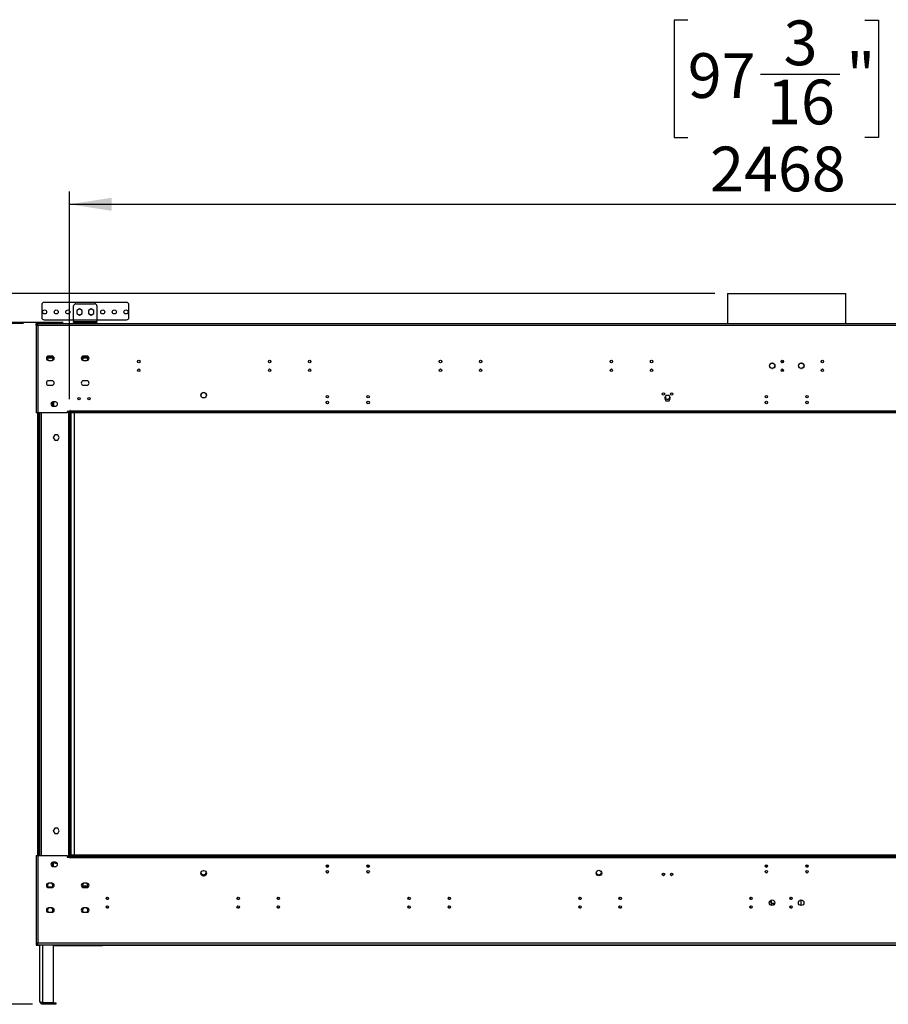
# Model space of a CAD drawing. Units: millimetres. Extents: x 2 to 4622, y 5 to 6539.
# Drawn here: x 1344 to 2838, y 2921 to 4615 of the extents above; entities that cross this region are included whole.
import ezdxf

# ---------------------------------------------------------------- set-up
doc = ezdxf.new("R2010")
doc.units = ezdxf.units.MM
doc.header["$LTSCALE"] = 22
doc.layers.add('FORMAT', color=7, linetype='Continuous')
doc.styles.add('SLDTEXTSTYLE0', font='TXT', dxfattribs={"width": 0.75})
doc.dimstyles.new('SLDDIMSTYLE2', dxfattribs={"dimtxt": 77, "dimasz": 72.644, "dimexe": 0, "dimexo": 0.0625, "dimgap": 19.25, "dimtad": 1, "dimrnd": 1e-09, "dimzin": 12, "dimdsep": 46, "dimtxsty": 'SLDTEXTSTYLE0', "dimsah": 1, "dimcen": 0.09, "dimadec": 0, "dimazin": 3, "dimtfac": 1, "dimtofl": 0, "dimtmove": 0, "dimatfit": 3, "dimfxl": 0, "dimfrac": 2, "dimtolj": 1, "dimtzin": 12, "dimarcsym": 0})
doc.dimstyles.new('SLDDIMSTYLE4', dxfattribs={"dimtxt": 77, "dimasz": 72.644, "dimexe": 0, "dimexo": 0.0625, "dimgap": 19.25, "dimtad": 1, "dimdec": 0, "dimrnd": 1e-09, "dimzin": 12, "dimdsep": 46, "dimtxsty": 'SLDTEXTSTYLE0', "dimsah": 1, "dimcen": 0.09, "dimadec": 0, "dimazin": 3, "dimtfac": 1, "dimtdec": 0, "dimtmove": 0, "dimatfit": 0, "dimfxl": 0, "dimfrac": 2, "dimtolj": 1, "dimtzin": 12, "dimarcsym": 0})

# ---------------------------------------------------------------- blocks, each defined once
blk = doc.blocks.new('_D_5')
at = {"layer": 'FORMAT'}
for p, q in [((1294.2, 4143.9), (1294.2, 4417.9)), ((1056.8, 4342.6), (1056.8, 4366)), ((1056.8, 4366), (1179, 4366)), ((1179, 4366), (1179, 4342.6)), ((1056.8, 4253.9), (1056.8, 4230.5)), ((1179, 4230.5), (1179, 4253.9)), ((1056.8, 4230.5), (1179, 4230.5)), ((2539.7, 4143.9), (1272.2, 4143.9)), ((1294.2, 4143.9), (1294.2, 4092.5)), ((1350.3, 4092.5), (1272.2, 4092.5)), ((1294.2, 4092.5), (1294.2, 3952.8))]:
    blk.add_line(p, q, dxfattribs=at)
for points in [[(1294.2, 4143.9), (1305.4, 4216.5), (1283.1, 4216.5)], [(1294.2, 4092.5), (1283.1, 4019.9), (1305.4, 4019.9)]]:
    blk.add_solid(points, dxfattribs=at)
at = {"layer": 'FORMAT', "char_height": 77, "attachment_point": 1, "rotation": 90, "style": 'SLDTEXTSTYLE0'}
for s, insert in [('2"', (1079.8, 4253.9)), ('51', (1195, 4241.4))]:
    blk.add_mtext(s, dxfattribs=dict(at, insert=insert))
blk = doc.blocks.new('_D_7')
at = {"layer": 'FORMAT'}
for p, q in [((2493.1, 4614.1), (2469.7, 4614.1)), ((2469.7, 4614.1), (2469.7, 4412.7)), ((2797.6, 4614.1), (2821, 4614.1)), ((2821, 4614.1), (2821, 4412.7)), ((2618.2, 4521.3), (2754.5, 4521.3)), ((2469.7, 4412.7), (2493.1, 4412.7)), ((2821, 4412.7), (2797.6, 4412.7)), ((1429.3, 3962.3), (1429.3, 4319.5)), ((3897.3, 3962.3), (3897.3, 4319.5)), ((1429.3, 4297.5), (3897.3, 4297.5))]:
    blk.add_line(p, q, dxfattribs=at)
for points in [[(1429.3, 4297.5), (1501.9, 4286.3), (1501.9, 4308.7)], [(3897.3, 4297.5), (3824.6, 4308.7), (3824.6, 4286.3)]]:
    blk.add_solid(points, dxfattribs=at)
at = {"layer": 'FORMAT', "char_height": 77, "attachment_point": 1, "style": 'SLDTEXTSTYLE0'}
for s, insert in [('3', (2657.9, 4613.8)), ('97', (2493.1, 4557.5)), ('"', (2765.8, 4557.5)), ('16', (2629.5, 4512)), ('2468', (2531.6, 4396.8))]:
    blk.add_mtext(s, dxfattribs=dict(at, insert=insert))
blk = doc.blocks.new('_D_8')
at = {"layer": 'FORMAT'}
for p, q in [((1418.7, 4094), (1220.8, 4094)), ((1242.8, 2921), (1242.8, 4094)), ((926.2, 3767.4), (926.2, 3790.9)), ((926.2, 3790.9), (1127.6, 3790.9)), ((1127.6, 3790.9), (1127.6, 3767.4)), ((1019, 3588), (1019, 3724.4)), ((926.2, 3463), (926.2, 3439.5)), ((1127.6, 3439.5), (1127.6, 3463)), ((926.2, 3439.5), (1127.6, 3439.5)), ((1365.8, 2921), (1220.8, 2921))]:
    blk.add_line(p, q, dxfattribs=at)
for points in [[(1242.8, 4094), (1231.6, 4021.4), (1254, 4021.4)], [(1242.8, 2921), (1254, 2993.7), (1231.6, 2993.7)]]:
    blk.add_solid(points, dxfattribs=at)
at = {"layer": 'FORMAT', "char_height": 77, "attachment_point": 1, "rotation": 90, "style": 'SLDTEXTSTYLE0'}
for s, insert in [('"', (982.8, 3735.7)), ('1173', (1143.5, 3501.4)), ('16', (1028.3, 3599.3)), ('3', (926.5, 3627.8)), ('46', (982.8, 3463))]:
    blk.add_mtext(s, dxfattribs=dict(at, insert=insert))

msp = doc.modelspace()

# ---------------------------------------------------------------- linework, layer by layer
at = {"color": 7, "linetype": 'Continuous', "lineweight": 25}
for p, q in [((2561.678, 4143.867), (2561.678, 4092.537)), ((2561.678, 4143.867), (2764.878, 4143.867)), ((2764.878, 4092.537), (2764.878, 4143.867)), ((1381.728, 4124.787), (1381.728, 4102.787)), ((1527.728, 4128.787), (1385.728, 4128.787)), ((1436.728, 4098.037), (1436.728, 4122.537)), ((1440.728, 4126.537), (1472.728, 4126.537)), ((1446.728, 4117.541), (1442.178, 4114.914)), ((1451.278, 4114.914), (1446.728, 4117.541)), ((1466.728, 4117.541), (1462.178, 4114.914)), ((1466.728, 4117.037), (1465.634, 4116.909)), ((1471.278, 4114.914), (1466.728, 4117.541)), ((1467.822, 4116.909), (1466.728, 4117.037)), ((1476.728, 4122.537), (1476.728, 4098.037)), ((1531.728, 4102.787), (1531.728, 4124.787)), ((1442.178, 4114.914), (1442.178, 4109.66)), ((1442.178, 4109.66), (1446.728, 4107.033)), ((1445.634, 4107.664), (1446.728, 4107.537)), ((1446.728, 4107.033), (1451.278, 4109.66)), ((1446.728, 4107.537), (1447.822, 4107.664)), ((1451.278, 4109.66), (1451.278, 4114.914)), ((1462.178, 4114.914), (1462.178, 4109.66)), ((1462.178, 4109.66), (1466.728, 4107.033)), ((1466.728, 4107.033), (1471.278, 4109.66)), ((1471.278, 4109.66), (1471.278, 4114.914)), ((1372.278, 4092.537), (1373.778, 4092.537)), ((1372.278, 4089.537), (1372.278, 4092.537)), ((1372.278, 4089.537), (1372.278, 3938.787)), ((1372.278, 4089.537), (1375.278, 4089.537)), ((1373.778, 4089.537), (1373.778, 4092.537)), ((1373.878, 4092.537), (1375.278, 4092.537)), ((1373.878, 4091.037), (1373.878, 4092.537)), ((1373.878, 4091.037), (1375.278, 4091.037)), ((1374.278, 4089.537), (1374.278, 4091.037)), ((1375.278, 4092.537), (3951.278, 4092.537)), ((1375.278, 4089.537), (1375.278, 4092.537)), ((1375.278, 4089.537), (3951.278, 4089.537)), ((1375.278, 4089.537), (1375.278, 3938.787)), ((1385.728, 4098.787), (1436.728, 4098.787)), ((1436.728, 4098.037), (1436.728, 4096.037)), ((1476.728, 4098.037), (1436.728, 4098.037)), ((1436.728, 4094.037), (1436.728, 4096.037)), ((1436.728, 4096.037), (1440.728, 4096.037)), ((1440.728, 4094.037), (1436.728, 4094.037)), ((1440.728, 4096.037), (1440.728, 4094.037)), ((1440.728, 4096.037), (1472.728, 4096.037)), ((1440.728, 4094.037), (1472.728, 4094.037)), ((1472.728, 4094.037), (1472.728, 4096.037)), ((1472.728, 4096.037), (1476.728, 4096.037)), ((1476.728, 4094.037), (1472.728, 4094.037)), ((1476.728, 4098.787), (1527.728, 4098.787)), ((1476.728, 4096.037), (1476.728, 4098.037)), ((1476.728, 4096.037), (1476.728, 4094.037)), ((1391.274, 4032.537), (1393.439, 4036.286)), ((1393.439, 4028.788), (1391.274, 4032.537)), ((1391.678, 4033.237), (1401.378, 4033.237)), ((1391.852, 4033.537), (1401.205, 4033.537)), ((1392.718, 4035.037), (1400.339, 4035.037)), ((1399.528, 4036.287), (1393.528, 4036.287)), ((1399.618, 4036.286), (1401.782, 4032.537)), ((1401.782, 4032.537), (1399.618, 4028.788)), ((1451.274, 4032.537), (1453.439, 4036.286)), ((1453.439, 4028.788), (1451.274, 4032.537)), ((1451.679, 4033.237), (1461.378, 4033.237)), ((1461.349, 4033.287), (1451.707, 4033.287)), ((1451.852, 4033.537), (1461.205, 4033.537)), ((1452.718, 4035.037), (1460.339, 4035.037)), ((1459.528, 4036.287), (1453.528, 4036.287)), ((1459.618, 4036.286), (1461.782, 4032.537)), ((1461.782, 4032.537), (1459.618, 4028.788)), ((1393.528, 4028.787), (1399.528, 4028.787)), ((1453.528, 4028.787), (1459.528, 4028.787)), ((2634.676, 4022.647), (2634, 4021.476)), ((2634, 4018.097), (2634.676, 4016.926)), ((2638.955, 4024.337), (2637.602, 4024.337)), ((2637.602, 4015.237), (2638.955, 4015.237)), ((2642.557, 4021.476), (2641.88, 4022.647)), ((2641.88, 4016.926), (2642.557, 4018.097)), ((2684.676, 4022.647), (2684, 4021.476)), ((2684, 4018.097), (2684.676, 4016.926)), ((2688.955, 4024.337), (2687.602, 4024.337)), ((2687.602, 4015.237), (2688.955, 4015.237)), ((2692.557, 4021.476), (2691.88, 4022.647)), ((2691.88, 4016.926), (2692.557, 4018.097)), ((1399.528, 3993.787), (1393.528, 3993.787)), ((1393.528, 3986.287), (1399.528, 3986.287)), ((1459.528, 3993.787), (1453.528, 3993.787)), ((1453.528, 3986.287), (1459.528, 3986.287)), ((2455.651, 3968.587), (2453.024, 3964.037)), ((2455.651, 3968.337), (2454.528, 3966.391)), ((2454.528, 3966.641), (2454.528, 3965.787)), ((2460.905, 3968.587), (2455.651, 3968.587)), ((2460.905, 3968.337), (2455.651, 3968.337)), ((2463.532, 3964.037), (2460.905, 3968.587)), ((2462.028, 3966.391), (2460.905, 3968.337)), ((2462.028, 3965.787), (2462.028, 3966.641)), ((1401.678, 3957.537), (1399.728, 3956.411)), ((1399.728, 3956.411), (1399.728, 3951.157)), ((1399.728, 3951.157), (1401.668, 3950.037)), ((1405.278, 3957.537), (1401.278, 3957.537)), ((1401.278, 3950.037), (1405.278, 3950.037)), ((1402.278, 3957.537), (1402.278, 3950.037)), ((1408.828, 3952.578), (1408.828, 3954.995)), ((2453.024, 3964.037), (2455.651, 3959.487)), ((2455.651, 3959.487), (2460.905, 3959.487)), ((2460.905, 3959.487), (2463.532, 3964.037)), ((1375.278, 3938.787), (1372.278, 3938.787)), ((1374.278, 3938.787), (1374.278, 3176.787)), ((1375.278, 3938.787), (1375.278, 3176.787)), ((1425.528, 3938.787), (1375.278, 3938.787)), ((1377.778, 3938.787), (1377.778, 3176.787)), ((1430.028, 3941.287), (1425.528, 3941.287)), ((1425.528, 3941.287), (1425.528, 3938.787)), ((1427.778, 3941.287), (1427.778, 3940.284)), ((1427.778, 3940.284), (1427.778, 3175.284)), ((1429.278, 3940.284), (1427.778, 3940.284)), ((1430.778, 3940.284), (1429.278, 3940.284)), ((1429.278, 3175.284), (1429.278, 3940.284)), ((1430.778, 3942.537), (1430.028, 3942.537)), ((1430.028, 3942.537), (1430.028, 3941.287)), ((1430.778, 3941.787), (1430.778, 3942.537)), ((1430.778, 3941.787), (1430.778, 3940.287)), ((3895.778, 3941.787), (1430.778, 3941.787)), ((1430.778, 3938.787), (1430.778, 3940.287)), ((3895.778, 3940.287), (1430.778, 3940.287)), ((1430.778, 3175.284), (1430.778, 3940.284)), ((3895.778, 3938.787), (1430.778, 3938.787)), ((1431.478, 3938.787), (1431.478, 3178.287)), ((1438.278, 3178.287), (1438.278, 3938.787)), ((1404.101, 3900.634), (1401.474, 3896.084)), ((1402.278, 3897.476), (1402.278, 3894.691)), ((1409.355, 3900.634), (1404.101, 3900.634)), ((1411.982, 3896.084), (1409.355, 3900.634)), ((1401.474, 3896.084), (1404.101, 3891.534)), ((1404.101, 3891.534), (1409.355, 3891.534)), ((1409.355, 3891.534), (1411.982, 3896.084)), ((1404.101, 3224.034), (1401.474, 3219.484)), ((1401.474, 3219.484), (1404.101, 3214.934)), ((1401.778, 3218.957), (1401.778, 3220.01)), ((1402.278, 3220.876), (1402.278, 3218.091)), ((1409.355, 3224.034), (1404.101, 3224.034)), ((1411.982, 3219.484), (1409.355, 3224.034)), ((1409.355, 3214.934), (1411.982, 3219.484)), ((1404.101, 3214.934), (1409.355, 3214.934)), ((1372.278, 3176.787), (1372.278, 3026.037)), ((1372.278, 3176.787), (1375.278, 3176.787)), ((1375.278, 3176.787), (1375.278, 3026.037)), ((1375.278, 3176.787), (1425.528, 3176.787)), ((1425.528, 3176.787), (1425.528, 3174.287)), ((1425.528, 3174.287), (1430.028, 3174.287)), ((1427.778, 3175.284), (1429.278, 3175.284)), ((1427.778, 3174.287), (1427.778, 3175.284)), ((1428.778, 3175.284), (1428.778, 3174.287)), ((1429.278, 3175.284), (1430.778, 3175.284)), ((1430.028, 3174.287), (1430.028, 3173.037)), ((1430.028, 3173.037), (1430.778, 3173.037)), ((1432.778, 3178.287), (1430.778, 3178.287)), ((1430.778, 3176.787), (1430.778, 3175.287)), ((1430.778, 3176.787), (3895.778, 3176.787)), ((1430.778, 3175.287), (3895.778, 3175.287)), ((1430.778, 3175.284), (1430.778, 3173.787)), ((1430.778, 3173.787), (3895.778, 3173.787)), ((1430.778, 3173.037), (1430.778, 3173.787)), ((1432.778, 3176.787), (1432.778, 3178.287)), ((1432.778, 3178.287), (3893.778, 3178.287)), ((1432.778, 3176.787), (3893.778, 3176.787)), ((1401.678, 3165.537), (1399.728, 3164.411)), ((1399.728, 3164.411), (1399.728, 3159.157)), ((1399.728, 3159.157), (1401.668, 3158.037)), ((1405.278, 3165.537), (1401.278, 3165.537)), ((1401.278, 3158.037), (1405.278, 3158.037)), ((1401.778, 3158.037), (1401.778, 3165.537)), ((1405.278, 3163.744), (1408.477, 3163.744)), ((1408.828, 3160.578), (1408.828, 3162.995)), ((1875.354, 3158.969), (1871.202, 3158.969)), ((1874.913, 3157.969), (1871.643, 3157.969)), ((1872.638, 3157.287), (1873.919, 3157.287)), ((1945.354, 3158.969), (1941.202, 3158.969)), ((1944.913, 3157.969), (1941.643, 3157.969)), ((1942.638, 3157.287), (1943.919, 3157.287)), ((2630.377, 3158.969), (2626.179, 3158.969)), ((2630.089, 3157.969), (2626.467, 3157.969)), ((2700.374, 3158.969), (2696.176, 3158.969)), ((2700.086, 3157.969), (2696.464, 3157.969)), ((1392.25, 3127.226), (1392.926, 3128.397)), ((1392.926, 3122.676), (1392.25, 3123.847)), ((1400.194, 3122.787), (1392.862, 3122.787)), ((1399.528, 3129.287), (1393.528, 3129.287)), ((1393.528, 3121.787), (1399.528, 3121.787)), ((1400.13, 3128.397), (1400.807, 3127.226)), ((1400.807, 3123.847), (1400.13, 3122.676)), ((1451.955, 3125.037), (1461.101, 3125.037)), ((1452.25, 3127.226), (1452.926, 3128.397)), ((1452.926, 3122.676), (1452.25, 3123.847)), ((1460.339, 3123.037), (1452.718, 3123.037)), ((1459.528, 3129.287), (1453.528, 3129.287)), ((1453.528, 3121.787), (1459.528, 3121.787)), ((1460.13, 3128.397), (1460.807, 3127.226)), ((1460.807, 3123.847), (1460.13, 3122.676)), ((2688.278, 3091.081), (2688.278, 3100.578)), ((1392.25, 3084.726), (1392.926, 3085.897)), ((1399.528, 3086.787), (1393.528, 3086.787)), ((1400.13, 3085.897), (1400.807, 3084.726)), ((1452.25, 3084.726), (1452.926, 3085.897)), ((1459.528, 3086.787), (1453.528, 3086.787)), ((1460.13, 3085.897), (1460.807, 3084.726)), ((2636.978, 3098.561), (2634.267, 3098.561)), ((2636.978, 3097.264), (2636.978, 3098.561)), ((2636.978, 3091.227), (2636.978, 3097.264)), ((2642.552, 3094.037), (2636.978, 3094.037)), ((1392.926, 3080.176), (1392.25, 3081.347)), ((1393.528, 3079.287), (1399.528, 3079.287)), ((1400.807, 3081.347), (1400.13, 3080.176)), ((1452.926, 3080.176), (1452.25, 3081.347)), ((1453.528, 3079.287), (1459.528, 3079.287)), ((1460.807, 3081.347), (1460.13, 3080.176)), ((1375.278, 3026.037), (1372.278, 3026.037)), ((1372.278, 3026.037), (1372.278, 3023.037)), ((1372.278, 3023.037), (1373.778, 3023.037)), ((1373.778, 3026.037), (1373.778, 3023.037)), ((1373.878, 3024.537), (1373.878, 3023.037)), ((1375.278, 3024.537), (1373.878, 3024.537)), ((1375.278, 3023.037), (1373.878, 3023.037)), ((1374.278, 3026.037), (1374.278, 3025.037)), ((1374.278, 3025.037), (1375.278, 3025.037)), ((1374.278, 3024.537), (1374.278, 3025.037)), ((1374.278, 3022.037), (1374.278, 3023.037)), ((1375.278, 3022.037), (1374.278, 3022.037)), ((3951.278, 3026.037), (1375.278, 3026.037)), ((1375.278, 3023.037), (1375.278, 3026.037)), ((1375.278, 3023.037), (1375.278, 3022.037)), ((3951.278, 3023.037), (1375.278, 3023.037)), ((1375.378, 3022.037), (1375.378, 3023.037)), ((1378.378, 3022.037), (1375.378, 3022.037)), ((1378.378, 3023.037), (1378.378, 3022.037)), ((1378.378, 3022.037), (1378.778, 3022.037)), ((1378.778, 2926.037), (1378.778, 3023.037)), ((1401.778, 2923.837), (1401.778, 3023.037)), ((1401.778, 3022.037), (1486.278, 3022.037)), ((1486.278, 3022.037), (1486.278, 3023.037)), ((3840.278, 3022.037), (1486.278, 3022.037)), ((1401.778, 2923.837), (1383.778, 2923.837)), ((1383.778, 2921.037), (1383.778, 2923.537)), ((1383.778, 2923.537), (1387.778, 2923.537)), ((1387.778, 2921.037), (1383.778, 2921.037)), ((1387.778, 2923.537), (1387.778, 2921.037)), ((1402.278, 2923.537), (1387.778, 2923.537)), ((1402.278, 2921.037), (1387.778, 2921.037)), ((1402.278, 2921.037), (1402.278, 2923.537)), ((1402.278, 2923.537), (1406.278, 2923.537)), ((1406.278, 2921.037), (1402.278, 2921.037)), ((1406.278, 2923.537), (1406.278, 2921.037))]:
    msp.add_line(p, q, dxfattribs=at)
at = {"color": 8, "linetype": 'Continuous', "lineweight": 25}
for p, q in [((1376.278, 3176.787), (1376.278, 3938.787)), ((1380.778, 3938.787), (1380.778, 3176.787)), ((1429.078, 3941.287), (1429.078, 3940.284)), ((1432.678, 3178.287), (1432.678, 3938.787)), ((2627.278, 3157.969), (2627.278, 3157.44)), ((2699.278, 3157.44), (2699.278, 3157.969)), ((1400.778, 3084.775), (1400.778, 3081.298)), ((2633.625, 3097.264), (2636.978, 3097.264)), ((2636.978, 3095.237), (2642.866, 3095.237)), ((1383.778, 2923.837), (1383.778, 3023.037))]:
    msp.add_line(p, q, dxfattribs=at)
at = {"color": 7, "linetype": 'Continuous', "lineweight": 25}
for centre, radius in [((1386.728, 4112.287), 3.5), ((1406.728, 4112.287), 3.5), ((1426.728, 4112.287), 3.5), ((1486.728, 4112.287), 3.5), ((1506.728, 4112.287), 3.5), ((1526.728, 4112.287), 3.5), ((1548.778, 4027.037), 2.1), ((1773.778, 4027.037), 2.1), ((1842.778, 4027.037), 2.1), ((2067.778, 4027.037), 2.1), ((2136.778, 4027.037), 2.1), ((2361.778, 4027.037), 2.1), ((2430.778, 4027.037), 2.1), ((2638.403, 4019.744), 4.75), ((2638.278, 4019.787), 4.6), ((2655.778, 4027.037), 2.1), ((2688.403, 4019.744), 4.75), ((2688.278, 4019.787), 4.6), ((2724.778, 4027.037), 2.1), ((1548.778, 4012.037), 2.1), ((1773.778, 4012.037), 2.1), ((1842.778, 4012.037), 2.1), ((2067.778, 4012.037), 2.1), ((2136.778, 4012.037), 2.1), ((2361.778, 4012.037), 2.1), ((2430.778, 4012.037), 2.1), ((2655.778, 4012.037), 2.1), ((2724.778, 4012.037), 2.1), ((1446.028, 3963.037), 2.1), ((1463.028, 3963.037), 2.1), ((1660.278, 3969.037), 4.75), ((1873.281, 3966.541), 2.1), ((1943.278, 3966.541), 2.1), ((2451.278, 3971.117), 2.1), ((2465.278, 3971.117), 2.1), ((2628.281, 3966.541), 2.1), ((2698.278, 3966.541), 2.1), ((1873.281, 3956.541), 2.1), ((1943.278, 3956.541), 2.1), ((2628.281, 3956.541), 2.1), ((2698.278, 3956.541), 2.1), ((1660.278, 3146.537), 4.75), ((1873.281, 3159.032), 2.1), ((1873.281, 3149.032), 2.1), ((1943.278, 3159.032), 2.1), ((1943.278, 3149.032), 2.1), ((2340.278, 3146.83), 4.75), ((2628.278, 3159.032), 2.1), ((2628.278, 3149.032), 2.1), ((2698.275, 3159.032), 2.1), ((2698.275, 3149.032), 2.1), ((2451.278, 3144.457), 2.1), ((2465.278, 3144.457), 2.1), ((1494.778, 3103.537), 2.1), ((1719.778, 3103.537), 2.1), ((1788.778, 3103.537), 2.1), ((2013.778, 3103.537), 2.1), ((2082.778, 3103.537), 2.1), ((2307.778, 3103.537), 2.1), ((2376.778, 3103.537), 2.1), ((2601.778, 3103.537), 2.1), ((2638.153, 3095.83), 4.75), ((2670.778, 3103.537), 2.1), ((2688.153, 3095.83), 4.75), ((1494.778, 3088.537), 2.1), ((1719.778, 3088.537), 2.1), ((1788.778, 3088.537), 2.1), ((2013.778, 3088.537), 2.1), ((2082.778, 3088.537), 2.1), ((2307.778, 3088.537), 2.1), ((2376.778, 3088.537), 2.1), ((2601.778, 3088.537), 2.1), ((2670.778, 3088.537), 2.1)]:
    msp.add_circle(centre, radius, dxfattribs=at)
for centre, radius, start, end in [((1385.728, 4124.787), 4, 90, 180), ((1440.728, 4122.537), 4, 90, 180), ((1446.728, 4112.287), 4.75, 76.68559, 103.31441), ((1472.728, 4122.537), 4, 0, 90), ((1527.728, 4124.787), 4, 0, 90), ((1385.728, 4102.787), 4, 180, 270), ((1446.728, 4112.287), 4.75, 136.68559, 163.31441), ((1446.728, 4112.287), 4.75, 196.68559, 223.31441), ((1446.728, 4112.287), 4.75, 16.68559, 43.31441), ((1446.728, 4112.287), 4.75, 316.68559, 343.31441), ((1466.728, 4112.287), 4.75, 136.68559, 163.31441), ((1466.728, 4112.287), 4.75, 196.68559, 223.31441), ((1466.728, 4112.287), 4.75, 256.68559, 283.31441), ((1466.728, 4112.287), 4.75, 16.68559, 43.31441), ((1466.728, 4112.287), 4.75, 316.68559, 343.31441), ((1527.728, 4102.787), 4, 270, 0), ((1393.528, 4032.537), 3.75, 90, 270), ((1399.528, 4032.537), 3.75, 270, 90), ((1453.528, 4032.537), 3.75, 90, 270), ((1459.528, 4032.537), 3.75, 270, 90), ((2663.278, 4019.787), 10, 124.421917, 147.520127), ((2663.278, 4019.787), 10, 215.176869, 236.701513), ((1393.528, 3990.037), 3.75, 90, 270), ((1399.528, 3990.037), 3.75, 270, 90), ((1453.528, 3990.037), 3.75, 90, 270), ((1459.528, 3990.037), 3.75, 270, 90), ((1660.278, 3968.787), 4.75, 1.455257, 178.546815), ((2458.278, 3965.787), 3.75, 180, 0), ((1401.278, 3953.787), 3.75, 90, 270), ((1405.278, 3953.787), 3.75, 270, 90), ((1401.278, 3161.787), 3.75, 90, 270), ((1405.278, 3166.744), 3, 203.726355, 270), ((1405.278, 3161.787), 3.75, 270, 90), ((1873.278, 3159.287), 2.1, 184.224555, 357.199571), ((1943.278, 3159.287), 2.1, 183.41301, 356.586271), ((2628.278, 3159.287), 2.1, 218.878299, 270), ((2628.278, 3159.287), 2.1, 270, 321.121701), ((2698.278, 3159.287), 2.1, 218.878299, 270), ((2698.278, 3159.287), 2.1, 270, 321.121701), ((1660.278, 3148.787), 4.75, 193.700132, 346.29975), ((1873.278, 3149.287), 2.1, 184.224555, 357.199571), ((1943.278, 3149.287), 2.1, 183.381976, 356.616946), ((2340.278, 3148.787), 4.75, 191.8887, 348.1113), ((2451.278, 3145.617), 2.1, 196.032968, 270), ((2451.278, 3145.617), 2.1, 270, 343.967032), ((2465.278, 3145.617), 2.1, 196.032971, 270), ((2465.278, 3145.617), 2.1, 270, 343.967029), ((1393.528, 3125.537), 3.75, 90, 270), ((1396.528, 3125.537), 4.6, 125.391137, 234.608863), ((1396.528, 3125.537), 4.6, 305.391137, 54.608863), ((1399.528, 3125.537), 3.75, 270, 90), ((1453.528, 3125.537), 3.75, 90, 270), ((1456.528, 3125.537), 4.6, 125.391137, 234.608863), ((1456.528, 3125.537), 4.6, 305.391137, 54.608863), ((1459.528, 3125.537), 3.75, 270, 90), ((1495.278, 3103.787), 2.1, 124.213776, 288.916326), ((1720.278, 3103.787), 2.1, 124.21377, 288.916335), ((1789.278, 3103.787), 2.1, 124.213776, 288.916326), ((2014.278, 3103.787), 2.1, 124.213776, 288.916326), ((2083.278, 3103.787), 2.1, 124.213773, 288.91633), ((2308.278, 3103.787), 2.1, 124.213777, 288.916325), ((2377.278, 3103.787), 2.1, 124.213778, 288.916324), ((2602.278, 3103.787), 2.1, 124.213776, 288.916326), ((2671.278, 3103.787), 2.1, 124.213776, 288.916326), ((1393.528, 3083.037), 3.75, 90, 270), ((1396.528, 3083.037), 4.6, 125.391137, 234.608863), ((1396.528, 3083.037), 4.6, 305.391137, 54.608863), ((1399.528, 3083.037), 3.75, 270, 90), ((1453.528, 3083.037), 3.75, 90, 270), ((1456.528, 3083.037), 4.6, 125.391137, 234.608863), ((1456.528, 3083.037), 4.6, 305.391137, 54.608863), ((1459.528, 3083.037), 3.75, 270, 90), ((1495.278, 3088.787), 2.1, 124.21374, 288.916371), ((1720.278, 3088.787), 2.1, 124.213758, 288.916348), ((1789.278, 3088.787), 2.1, 124.21374, 288.916371), ((2014.278, 3088.787), 2.1, 124.213776, 288.916326), ((2083.278, 3088.787), 2.1, 124.213776, 288.916326), ((2308.278, 3088.787), 2.1, 124.213781, 288.916321), ((2377.278, 3088.787), 2.1, 124.213774, 288.916329), ((2602.278, 3088.787), 2.1, 124.213776, 288.916326), ((2671.278, 3088.787), 2.1, 124.213776, 288.916326)]:
    msp.add_arc(centre, radius, start, end, dxfattribs=at)
for points, knots in [([(1375.278, 3022.037), (1375.282, 3022.203), (1375.287, 3022.388), (1375.37, 3022.573), (1375.378, 3022.592)], [0, 0, 0, 0, 0.90073657, 1, 1, 1, 1]), ([(1383.778, 2921.037), (1383.111, 2921.115), (1381.775, 2921.271), (1380.102, 2922.47), (1378.984, 2924.135), (1378.845, 2925.42), (1378.778, 2926.037)], [0, 0, 0, 0, 0.25465058, 0.50954102, 0.76443301, 1, 1, 1, 1]), ([(1378.778, 2926.037), (1378.853, 2925.853), (1379.004, 2925.487), (1380.16, 2924.937), (1381.813, 2924.387), (1383.123, 2924.02), (1383.778, 2923.837)], [0, 0, 0, 0, 0.25000242, 0.50000132, 0.74999827, 1, 1, 1, 1]), ([(1383.778, 2923.537), (1383.3, 2923.585), (1382.619, 2923.655), (1382.208, 2924.169), (1382.086, 2924.323)], [0, 0, 0, 0, 0.70102489, 1, 1, 1, 1])]:
    msp.add_open_spline(points, degree=3, knots=knots, dxfattribs=at)

# ---------------------------------------------------------------- dimensions: what is measured, and where the dimension line sits
at = {"layer": 'FORMAT'}
dim = msp.add_linear_dim(base=(3897.278, 4297.495), p1=(1429.278, 3940.284), p2=(3897.278, 3940.284), dimstyle='SLDDIMSTYLE2', dxfattribs=at)
dim.commit()
dim.dimension.update_dxf_attribs({"geometry": '_D_7', "text_midpoint": (2645.348, 4297.495), "dimtype": 160})
for base, p1, p2, dimstyle, picture, middle in [((1294.232, 4092.537), (2561.678, 4143.867), (1372.278, 4092.537), 'SLDDIMSTYLE4', '_D_5', (1294.232, 4298.246)), ((1242.785, 4094.037), (1387.778, 2921.037), (1440.728, 4094.037), 'SLDDIMSTYLE2', '_D_8', (1242.785, 3615.213))]:
    dim = msp.add_linear_dim(base=base, p1=p1, p2=p2, angle=90, dimstyle=dimstyle, dxfattribs=at)
    dim.commit()
    dim.dimension.update_dxf_attribs({"geometry": picture, "text_midpoint": middle, "dimtype": 160})

doc.saveas('drawing.dxf')
